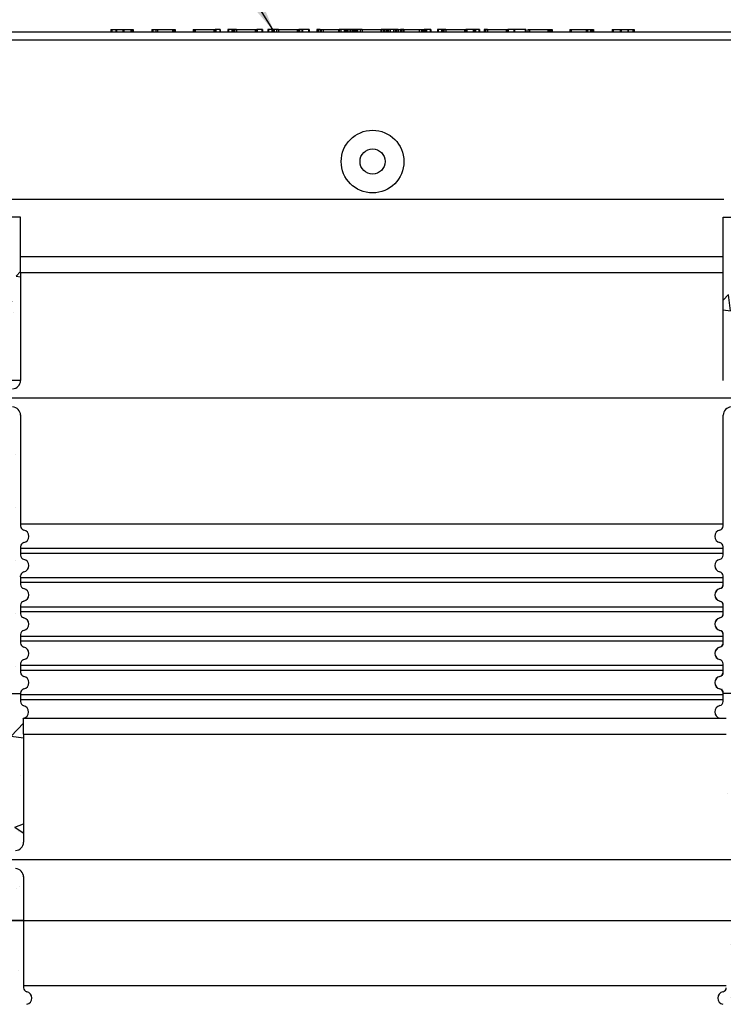
# Model space of a CAD drawing. Units: millimetres. Extents: x 0 to 1487934, y -1807366 to 1188.
# Drawn here: x 359 to 444, y 735 to 853 of the extents above; entities that cross this region are included whole.
import ezdxf

# ---------------------------------------------------------------- set-up
doc = ezdxf.new("R2010")
doc.units = ezdxf.units.MM
doc.header["$LTSCALE"] = 4
doc.header["$PDSIZE"] = -1
doc.linetypes.add('PHANTOM', pattern=[12.7, 6.35, -1.27, 1.27, -1.27, 1.27, -1.27])
doc.dimstyles.new('ISO-25', dxfattribs={"dimtxt": 2.5, "dimasz": 2.5, "dimexe": 1.25, "dimexo": 0.625, "dimtad": 1, "dimtxsty": 'Standard', "dimcen": 2.5, "dimadec": 0, "dimazin": 0, "dimtfac": 1, "dimtmove": 0, "dimatfit": 3, "dimfxl": 1, "dimarcsym": 0})
doc.dimstyles.new('SLDDIMSTYLE0', dxfattribs={"dimtxt": 0.18, "dimasz": 13.208, "dimexe": 0, "dimexo": 0.0625, "dimgap": 0, "dimtad": 0, "dimtih": 1, "dimtoh": 1, "dimdec": 0, "dimrnd": 1e-09, "dimzin": 0, "dimdsep": 46, "dimtxsty": 'Standard', "dimsah": 1, "dimcen": 0.09, "dimadec": 0, "dimazin": 0, "dimtfac": 13.208, "dimtdec": 0, "dimtofl": 0, "dimtmove": 0, "dimatfit": 3, "dimfxl": 1, "dimfrac": 2, "dimtolj": 1, "dimtzin": 0, "dimarcsym": 0})

# ---------------------------------------------------------------- blocks, each defined once
blk = doc.blocks.new('*D25')
at = {"color": 0, "lineweight": -2, "transparency": 16777216}
for p, q in [((320.57, 749.06), (320.57, 951.8)), ((481.04, 749.06), (481.04, 951.8)), ((330.57, 947.8), (367.57, 947.8)), ((471.04, 947.8), (434.18, 947.8))]:
    blk.add_line(p, q, dxfattribs=at)
at = {"color": 0, "transparency": 16777216}
for points in [[(330.57, 949.46), (330.57, 946.13), (320.57, 947.8)], [(471.04, 949.46), (471.04, 946.13), (481.04, 947.8)]]:
    blk.add_solid(points, dxfattribs=at)
at = {"layer": 'Defpoints', "color": 0, "transparency": 16777216}
for p in [(481.04, 947.8), (320.57, 745.06), (481.04, 745.06)]:
    blk.add_point(p, dxfattribs=at)
at = {"color": 0, "lineweight": 70, "transparency": 16777216, "insert": (400.87, 947.8), "char_height": 11, "attachment_point": 5}
blk.add_mtext('{\\fArial|b0|i0|c0|p34;\\H0.95273x;1700mm}', dxfattribs=at)

msp = doc.modelspace()

# ---------------------------------------------------------------- hatches: boundary and pattern name
h = msp.add_hatch()
h.set_pattern_fill('AR-CONC', color=256, scale=0.08, style=0)
h.set_pattern_definition([(50, (133.417, 11.662), (14.57477, -1.27513), [1.524, -16.764]), (355, (133.417, 11.662), (-2.81943, 15.28453), [1.2192, -13.4112]), (100.451, (134.632, 11.556), (11.7554, 14.00934), [1.2952, -14.2472]), (46.1842, (133.417, 15.726), (21.68632, -3.3634), [2.286, -25.146]), (96.6356, (135.224, 15.446), (18.99234, 19.79404), [1.9428, -21.3708]), (351.184, (133.417, 15.726), (18.99237, 19.794), [1.8288, -20.1168]), (21, (135.449, 14.71), (12.12919, -8.18124), [1.524, -16.764]), (326, (135.449, 14.71), (4.94416, 14.73504), [1.2192, -13.4112]), (71.4514, (136.46, 14.029), (17.07332, 6.55383), [1.2952, -14.2472]), (37.5, (133.417, 11.6624), (0.247088, 6.764403), [0, -13.24864, 0, -13.6144, 0, -13.462]), (7.5, (133.417, 11.6624), (5.34557, 8.014446), [0, -7.76224, 0, -12.94384, 0, -5.1308]), (327.5, (128.8857, 11.6624), (10.847248, -0.4583), [0, -5.08, 0, -15.8496, 0, -21.0312]), (317.5, (126.854, 11.662), (11.85033, 2.03412), [0, -6.604, 0, -10.52576, 0, -14.9352])])
edge = h.paths.add_edge_path()
edge.add_line((329.66, 809.63), (311.51, 829.61))
edge.add_line((311.51, 829.61), (289.91, 829.61))
edge.add_line((359.57, 809.64), (359.57, 829.16))
edge.add_line((359.57, 829.16), (349.04, 829.16))
edge.add_line((349.04, 829.16), (349.04, 851.33))
edge.add_line((349.04, 851.33), (289.91, 851.33))
edge.add_line((289.91, 851.33), (289.91, 829.61))
h = msp.add_hatch()
h.set_pattern_fill('AR-CONC', color=256, scale=0.08, style=0)
h.set_pattern_definition([(50, (-102.929, 11.941), (14.57477, -1.27513), [1.524, -16.764]), (355, (-102.929, 11.941), (-2.81943, 15.28453), [1.2192, -13.4112]), (100.451, (-101.714, 11.835), (11.7554, 14.00934), [1.2952, -14.2472]), (46.1842, (-102.929, 16.005), (21.68632, -3.3634), [2.286, -25.146]), (96.6356, (-101.121, 15.725), (18.99234, 19.79404), [1.9428, -21.3708]), (351.184, (-102.929, 16.005), (18.99237, 19.794), [1.8288, -20.1168]), (21, (-100.897, 14.99), (12.12919, -8.18124), [1.524, -16.764]), (326, (-100.897, 14.99), (4.94416, 14.73504), [1.2192, -13.4112]), (71.4514, (-99.886, 14.308), (17.07332, 6.55383), [1.2952, -14.2472]), (37.5, (-102.9286, 11.9415), (0.247088, 6.764403), [0, -13.24864, 0, -13.6144, 0, -13.462]), (7.5, (-102.9286, 11.9415), (5.345573, 8.014446), [0, -7.76224, 0, -12.94384, 0, -5.1308]), (327.5, (-107.46, 11.9415), (10.847248, -0.4583), [0, -5.08, 0, -15.8496, 0, -21.0312]), (317.5, (-109.492, 11.941), (11.850335, 2.03412), [0, -6.604, 0, -10.52576, 0, -14.9352])])
edge = h.paths.add_edge_path()
edge.add_line((454.09, 851.33), (516.28, 851.33))
edge.add_line((516.28, 829.61), (516.28, 851.33))
edge.add_line((488.53, 829.61), (516.28, 829.61))
edge.add_line((473.57, 809.64), (488.53, 829.61))
edge.add_line((443.56, 809.64), (473.57, 809.64))
edge.add_line((443.56, 809.64), (443.56, 829.16))
edge.add_line((443.56, 829.16), (454.09, 829.16))
edge.add_line((454.09, 829.16), (454.09, 851.33))
h = msp.add_hatch()
h.set_pattern_fill('DOTS', color=256, scale=2, style=0)
h.set_pattern_definition([(0, (-203.0074, -5.6554), (1.5875, 3.175), [0, -3.175])])
edge = h.paths.add_edge_path()
edge.add_line((320.58, 772.22), (320.58, 819.62))
edge.add_line((320.58, 819.62), (329.66, 809.63))
edge.add_line((329.66, 809.63), (359.57, 809.64))
edge.add_line((359.57, 809.64), (358.62, 808.64))
edge.add_line((358.62, 808.64), (349.65, 808.17))
edge.add_arc((349.66, 807.97), 0.2, 93.0485, 179.9455)
edge.add_line((349.46, 807.97), (349.46, 807.56))
edge.add_line((349.46, 807.56), (349.46, 807.15))
edge.add_arc((349.66, 807.15), 0.2, 180.0389, 266.8936)
edge.add_line((349.65, 806.95), (358.61, 806.48))
edge.add_arc((358.57, 805.49), 0.989, -0.589, 87.5898, ccw=False)
edge.add_line((359.56, 805.48), (359.56, 792.24))
edge.add_arc((360.06, 792.24), 0.5, 180.0012, 257.8253)
edge.add_arc((359.79, 791), 0.768, -77.3381, 77.7778, ccw=False)
edge.add_arc((360.07, 789.76), 0.5, 102.166, 180.0014)
edge.add_line((359.57, 789.76), (359.57, 789.54))
edge.add_line((359.57, 789.54), (359.57, 788.74))
edge.add_arc((360.05, 788.73), 0.487, 178.6626, 258.3483)
edge.add_arc((359.79, 787.5), 0.767, -77.8253, 77.8253, ccw=False)
edge.add_arc((360.07, 786.26), 0.508, 103.3222, 185.6012)
edge.add_line((359.57, 786.21), (359.56, 785.46))
edge.add_line((359.56, 785.46), (359.56, 785.24))
edge.add_arc((360.08, 785.25), 0.516, 181.444, 256.3817)
edge.add_arc((359.79, 784), 0.767, -77.8253, 77.8253, ccw=False)
edge.add_arc((360.05, 782.77), 0.487, 101.6517, 181.3368)
edge.add_line((359.57, 782.76), (359.57, 781.96))
edge.add_line((359.57, 781.96), (359.56, 781.74))
edge.add_arc((360.06, 781.74), 0.5, 180, 257.8253)
edge.add_arc((359.79, 780.5), 0.767, -77.8253, 77.8253, ccw=False)
edge.add_arc((360.08, 779.25), 0.516, 103.6142, 178.5614)
edge.add_line((359.56, 779.26), (359.57, 778.24))
edge.add_arc((360.07, 778.24), 0.503, 180.1184, 256.8927)
edge.add_arc((359.79, 777), 0.768, -77.3386, 77.7783, ccw=False)
edge.add_arc((360.07, 775.75), 0.513, 102.6998, 178.663)
edge.add_line((359.56, 775.76), (359.56, 774.74))
edge.add_arc((360.08, 774.75), 0.516, 181.4445, 256.3807)
edge.add_arc((359.79, 773.5), 0.767, -77.8253, 77.8253, ccw=False)
edge.add_arc((360.08, 772.25), 0.518, 103.6677, 183.1484)
edge.add_line((359.56, 772.22), (320.58, 772.22))
h = msp.add_hatch()
h.set_pattern_fill('DOTS', color=256, scale=2, style=0)
h.set_pattern_definition([(0, (-193.1538, -5.124), (1.5875, 3.175), [0, -3.175])])
edge = h.paths.add_edge_path()
edge.add_line((481.05, 772.22), (481.05, 819.62))
edge.add_line((481.05, 819.62), (473.57, 809.64))
edge.add_line((473.57, 809.64), (443.56, 809.64))
edge.add_arc((444.55, 809.63), 0.994, 179.2589, 267.1487)
edge.add_line((444.5, 808.64), (453.47, 808.17))
edge.add_line((453.47, 808.17), (453.5, 808.09))
edge.add_line((453.5, 808.09), (453.66, 807.56))
edge.add_arc((453.77, 807.19), 0.381, 106.7383, 218.7661)
edge.add_line((453.47, 806.95), (444.5, 806.48))
edge.add_arc((444.55, 805.48), 0.999, 92.9673, 180.0235)
edge.add_line((443.55, 805.48), (443.55, 792.24))
edge.add_arc((443.05, 792.24), 0.5, 282.1656, 359.9993, ccw=False)
edge.add_arc((443.32, 791), 0.767, 102.1686, 257.8314)
edge.add_arc((443.05, 789.76), 0.5, 0.0042, 77.8283, ccw=False)
edge.add_line((443.55, 789.76), (443.55, 789.25))
edge.add_line((443.55, 789.25), (443.55, 788.74))
edge.add_arc((443.05, 788.74), 0.5, 282.1681, 359.9994, ccw=False)
edge.add_arc((443.32, 787.5), 0.767, 102.1679, 257.8321)
edge.add_arc((443.05, 786.26), 0.5, 0.0069, 77.8283, ccw=False)
edge.add_line((443.55, 786.26), (443.55, 785.24))
edge.add_arc((443.05, 785.24), 0.5, 282.185, 359.9826, ccw=False)
edge.add_arc((443.33, 784), 0.768, 102.6611, 257.7783)
edge.add_arc((443.03, 782.72), 0.552, -18.5914, 75.9406, ccw=False)
edge.add_line((443.55, 782.54), (443.55, 781.74))
edge.add_arc((443.05, 781.74), 0.503, 283.1038, 359.8855, ccw=False)
edge.add_arc((443.32, 780.5), 0.766, 101.6382, 258.3618)
edge.add_arc((443.06, 779.26), 0.5, 0, 77.8253, ccw=False)
edge.add_line((443.56, 779.26), (443.55, 778.24))
edge.add_arc((443.07, 778.23), 0.485, -79.2692, 1.4368, ccw=False)
edge.add_arc((443.33, 777), 0.768, 102.6613, 257.778)
edge.add_arc((443.05, 775.76), 0.503, 0.1204, 76.8924, ccw=False)
edge.add_line((443.55, 775.76), (443.56, 774.74))
edge.add_arc((443.06, 774.74), 0.497, -78.7402, 0.1036, ccw=False)
edge.add_arc((443.32, 773.5), 0.766, 102.1216, 258.3178)
edge.add_arc((443.06, 772.26), 0.503, -4.5006, 77.6847, ccw=False)
edge.add_line((443.56, 772.22), (481.05, 772.22))
h = msp.add_hatch()
h.set_pattern_fill('EARTH', color=256, scale=7, style=0)
h.set_pattern_definition([(0, (4.396, -46.73), (44.45, 44.45), [44.45, -44.45]), (0, (4.396, -30.06), (44.45, 44.45), [44.45, -44.45]), (0, (4.396, -13.39), (44.45, 44.45), [44.45, -44.45]), (90, (9.95, -7.835), (-44.45, 44.45), [44.45, -44.45]), (90, (26.62, -7.835), (-44.45, 44.45), [44.45, -44.45]), (90, (43.29, -7.835), (-44.45, 44.45), [44.45, -44.45])])
edge = h.paths.add_edge_path()
edge.add_line((145.41, 772.22), (145.41, 466.61))
edge.add_line((145.41, 466.61), (658.43, 466.61))
edge.add_line((658.43, 772.22), (658.43, 466.61))
edge.add_line((619.5, 772.22), (658.43, 772.22))
edge.add_line((608.43, 730.93), (619.5, 772.22))
edge.add_line((184.35, 772.22), (145.41, 772.22))
edge.add_line((195.41, 730.93), (184.35, 772.22))
edge = h.paths.add_edge_path(flags=16)
edge.add_line((600.15, 700.93), (608.19, 730.93))
edge.add_line((592.02, 670.93), (600.15, 700.93))
edge = h.paths.add_edge_path(flags=16)
edge.add_line((551.92, 520.93), (600.15, 700.93))
edge.add_line((461.92, 520.93), (551.92, 520.93))
edge.add_line((453.88, 490.93), (461.92, 520.93))
edge.add_line((349.96, 490.93), (453.88, 490.93))
edge.add_line((341.92, 520.93), (349.96, 490.93))
edge.add_line((251.92, 520.93), (341.92, 520.93))
edge.add_line((251.92, 520.93), (243.88, 550.93))
edge.add_line((243.88, 550.93), (235.84, 580.93))
edge.add_line((235.84, 580.93), (227.81, 610.93))
edge.add_line((227.81, 610.93), (219.77, 640.93))
edge.add_line((219.77, 640.93), (211.73, 670.93))
edge.add_line((211.73, 670.93), (209.96, 677.53))
edge.add_line((207.01, 688.53), (209.96, 677.53))
edge.add_line((203.69, 700.93), (207.01, 688.53))
edge.add_line((203.69, 700.93), (195.65, 730.93))
h = msp.add_hatch()
h.set_pattern_fill('AR-CONC', color=256, scale=0.08, style=0)
edge = h.paths.add_edge_path()
edge.add_line((320.55, 745.05), (320.55, 772.21))
edge.add_line((320.55, 772.21), (359.56, 772.22))
edge.add_line((359.56, 772.22), (359.57, 771.24))
edge.add_arc((360.12, 771.26), 0.551, 181.8684, 249.527)
edge.add_arc((359.76, 769.99), 0.767, -78.0449, 77.8467, ccw=False)
edge.add_line((359.92, 769.24), (359.93, 754.42))
edge.add_arc((358.93, 754.42), 0.999, -87.0401, 0.0331, ccw=False)
edge.add_line((358.98, 753.42), (350.02, 752.95))
edge.add_arc((350.02, 752.76), 0.192, 90.6048, 182.3892)
edge.add_line((349.83, 752.75), (349.83, 752.34))
edge.add_line((349.83, 752.34), (349.82, 751.93))
edge.add_arc((350.03, 751.94), 0.209, 182.4049, 264.5951)
edge.add_line((350.01, 751.73), (358.94, 751.25))
edge.add_arc((358.95, 750.28), 0.971, -1.0767, 90.7963, ccw=False)
edge.add_line((359.92, 750.26), (359.91, 745.05))
edge.add_line((359.91, 745.05), (320.55, 745.05))
h = msp.add_hatch()
h.set_pattern_fill('AR-CONC', color=256, scale=0.08, style=0)
edge = h.paths.add_edge_path()
edge.add_line((481.04, 745.06), (481.05, 772.22))
edge.add_line((481.05, 772.22), (443.56, 772.22))
edge.add_line((443.56, 772.22), (443.55, 771.24))
edge.add_arc((443.05, 771.24), 0.5, -77.8344, 0.002, ccw=False)
edge.add_arc((443.32, 770), 0.767, 102.1686, 257.8314)
edge.add_line((443.16, 769.25), (443.92, 769.24))
edge.add_line((443.92, 769.24), (443.92, 754.42))
edge.add_arc((444.91, 754.41), 0.99, 179.4199, 267.2419)
edge.add_line((444.86, 753.42), (453.83, 752.95))
edge.add_arc((453.82, 752.75), 0.2, 0.0098, 86.9976, ccw=False)
edge.add_line((454.02, 752.75), (454.02, 752.34))
edge.add_line((454.02, 752.34), (454.02, 751.93))
edge.add_arc((453.82, 751.93), 0.2, 273.0409, 359.9517, ccw=False)
edge.add_line((453.83, 751.73), (444.86, 751.26))
edge.add_arc((444.92, 750.26), 1, 92.9705, 179.473)
edge.add_line((443.92, 750.27), (443.92, 745.06))
edge.add_line((443.92, 745.06), (481.04, 745.06))
h = msp.add_hatch()
h.set_pattern_fill('DOTS', color=256, scale=2, style=0)
h.set_pattern_definition([(0, (-204.2253, -76.9447), (1.5875, 3.175), [0, -3.175])])
edge = h.paths.add_edge_path()
edge.add_line((320.58, 700.93), (320.57, 745.06))
edge.add_line((320.57, 745.06), (359.92, 745.06))
edge.add_line((359.92, 745.06), (359.92, 737.02))
edge.add_arc((360.42, 737.02), 0.5, 180, 257.8253)
edge.add_arc((360.15, 735.78), 0.77, -81.6565, 77.6446, ccw=False)
edge.add_arc((360.43, 734.54), 0.505, 109.6113, 179.7818)
edge.add_line((359.93, 734.54), (359.93, 734.32))
edge.add_line((359.93, 734.32), (359.93, 733.52))
edge.add_arc((360.41, 733.51), 0.487, 178.6626, 258.3483)
edge.add_arc((360.15, 732.28), 0.767, -77.8253, 77.8253, ccw=False)
edge.add_arc((360.43, 731.04), 0.503, 103.1033, 179.8843)
edge.add_line((359.93, 731.04), (359.92, 730.02))
edge.add_arc((360.44, 730.03), 0.516, 181.4436, 256.3817)
edge.add_arc((360.15, 728.78), 0.767, -77.8253, 77.8253, ccw=False)
edge.add_arc((360.44, 727.53), 0.516, 103.631, 178.5437)
edge.add_line((359.92, 727.54), (359.93, 726.52))
edge.add_arc((360.43, 726.52), 0.503, 180.1192, 256.8909)
edge.add_arc((360.15, 725.28), 0.767, -77.8253, 77.8253, ccw=False)
edge.add_arc((360.44, 724.03), 0.516, 103.6142, 178.5614)
edge.add_line((359.92, 724.04), (359.92, 723.02))
edge.add_arc((360.42, 723.02), 0.5, 179.9997, 257.8253)
edge.add_arc((360.15, 721.78), 0.77, -81.657, 77.6451, ccw=False)
edge.add_arc((360.45, 720.52), 0.533, 110.4707, 165.068)
edge.add_line((359.93, 720.65), (359.92, 719.52))
edge.add_arc((360.44, 719.53), 0.516, 181.4452, 256.3808)
edge.add_arc((360.15, 718.28), 0.768, -77.3382, 77.778, ccw=False)
edge.add_arc((360.41, 717.05), 0.485, 100.7297, 181.4377)
edge.add_line((359.93, 717.04), (359.92, 716.02))
edge.add_arc((360.43, 716.03), 0.513, 181.3241, 257.3132)
edge.add_arc((360.16, 714.78), 0.767, -77.831, 77.831, ccw=False)
edge.add_line((360.32, 714.03), (349.79, 714.03))
edge.add_line((349.79, 714.03), (350.04, 711.14))
edge.add_arc((351.04, 711.23), 1, 185.0002, 269.9991)
edge.add_line((351.04, 710.23), (357.82, 710.23))
edge.add_arc((357.82, 709.23), 1, -0.0003, 90.0003, ccw=False)
edge.add_line((358.82, 709.23), (358.82, 702.93))
edge.add_arc((357.82, 702.93), 1, 299.9996, 359.9994, ccw=False)
edge.add_line((358.32, 702.06), (356.37, 700.93))
edge.add_line((356.37, 700.93), (320.58, 700.93))
h = msp.add_hatch()
h.set_pattern_fill('DOTS', color=256, scale=2, style=0)
h.set_pattern_definition([(0, (-485.823, -76.9447), (1.5875, 3.175), [0, -3.175])])
edge = h.paths.add_edge_path()
edge.add_line((481.05, 700.93), (481.04, 745.06))
edge.add_line((481.04, 745.06), (443.93, 745.06))
edge.add_line((443.93, 745.06), (443.93, 737.02))
edge.add_arc((443.43, 737.02), 0.5, -77.8253, 0, ccw=False)
edge.add_arc((443.7, 735.78), 0.77, 102.3554, 261.6565)
edge.add_arc((443.42, 734.54), 0.505, 0.2182, 70.3887, ccw=False)
edge.add_line((443.92, 734.54), (443.92, 734.32))
edge.add_line((443.92, 734.32), (443.92, 733.52))
edge.add_arc((443.44, 733.51), 0.487, -78.3483, 1.3374, ccw=False)
edge.add_arc((443.7, 732.28), 0.767, 102.1747, 257.8253)
edge.add_arc((443.42, 731.04), 0.503, 0.1157, 76.8967, ccw=False)
edge.add_line((443.92, 731.04), (443.93, 730.02))
edge.add_arc((443.41, 730.03), 0.516, 283.6183, 358.5564, ccw=False)
edge.add_arc((443.7, 728.78), 0.767, 102.1747, 257.8253)
edge.add_arc((443.41, 727.53), 0.516, 1.4563, 76.369, ccw=False)
edge.add_line((443.93, 727.54), (443.92, 726.52))
edge.add_arc((443.42, 726.52), 0.503, 283.1091, 359.8808, ccw=False)
edge.add_arc((443.7, 725.28), 0.767, 102.1747, 257.8253)
edge.add_arc((443.41, 724.03), 0.516, 1.4386, 76.3858, ccw=False)
edge.add_line((443.93, 724.04), (443.93, 723.02))
edge.add_arc((443.43, 723.02), 0.5, -77.8253, 0.0003, ccw=False)
edge.add_arc((443.7, 721.78), 0.77, 102.3549, 261.657)
edge.add_arc((443.4, 720.52), 0.533, 14.932, 69.5293, ccw=False)
edge.add_line((443.92, 720.65), (443.93, 719.52))
edge.add_arc((443.41, 719.53), 0.516, 283.6192, 358.5548, ccw=False)
edge.add_arc((443.7, 718.28), 0.768, 102.222, 257.3382)
edge.add_arc((443.44, 717.05), 0.485, -1.4377, 79.2703, ccw=False)
edge.add_line((443.92, 717.04), (443.93, 716.02))
edge.add_arc((443.42, 716.03), 0.513, 282.6868, 358.6759, ccw=False)
edge.add_arc((443.69, 714.78), 0.767, 102.169, 257.831)
edge.add_line((443.53, 714.03), (454.06, 714.03))
edge.add_line((454.06, 714.03), (453.81, 711.14))
edge.add_arc((452.81, 711.23), 1, 270.0009, 354.9998, ccw=False)
edge.add_line((452.81, 710.23), (446.03, 710.23))
edge.add_arc((446.03, 709.23), 1, 89.9997, 180.0003)
edge.add_line((445.03, 709.23), (445.03, 702.93))
edge.add_arc((446.03, 702.93), 1, 180.0006, 240.0004)
edge.add_line((445.53, 702.06), (447.48, 700.93))
edge.add_line((447.48, 700.93), (481.05, 700.93))

# ---------------------------------------------------------------- linework, layer by layer
at = {"color": 7, "linetype": 'Continuous'}
for p, q in [((370.36, 851.63), (370.36, 851.33)), ((370.36, 851.63), (370.41, 851.63)), ((370.39, 851.63), (370.39, 851.33)), ((370.39, 851.63), (370.46, 851.63)), ((370.41, 851.63), (370.41, 851.33)), ((370.41, 851.63), (370.99, 851.63)), ((370.46, 851.63), (370.46, 851.33)), ((370.46, 851.63), (371.07, 851.63)), ((370.99, 851.63), (371.8, 851.63)), ((370.99, 851.33), (370.99, 851.63)), ((371.07, 851.33), (371.07, 851.63)), ((371.07, 851.63), (371.9, 851.63)), ((371.8, 851.63), (371.8, 851.33)), ((371.8, 851.63), (372.77, 851.63)), ((371.9, 851.63), (371.9, 851.33)), ((371.9, 851.63), (372.89, 851.63)), ((372.77, 851.33), (372.77, 851.63)), ((372.77, 851.63), (372.79, 851.63)), ((372.79, 851.63), (372.79, 851.33)), ((372.79, 851.63), (372.82, 851.63)), ((372.82, 851.63), (372.82, 851.33)), ((372.82, 851.63), (372.84, 851.63)), ((372.84, 851.63), (372.84, 851.33)), ((372.84, 851.63), (372.86, 851.63)), ((372.86, 851.63), (372.86, 851.33)), ((372.86, 851.63), (372.88, 851.63)), ((372.88, 851.63), (372.88, 851.33)), ((372.88, 851.63), (372.9, 851.63)), ((372.89, 851.33), (372.89, 851.63)), ((372.9, 851.63), (372.9, 851.33)), ((372.9, 851.63), (372.93, 851.63)), ((372.93, 851.63), (372.93, 851.33)), ((372.93, 851.63), (372.95, 851.63)), ((372.95, 851.63), (372.95, 851.33)), ((372.95, 851.63), (372.97, 851.63)), ((372.97, 851.63), (372.97, 851.33)), ((372.97, 851.63), (372.99, 851.63)), ((372.99, 851.63), (372.99, 851.33)), ((372.99, 851.63), (373.01, 851.63)), ((373.01, 851.63), (373.01, 851.33)), ((375.24, 851.63), (375.24, 851.33)), ((375.24, 851.63), (375.79, 851.63)), ((375.39, 851.63), (375.39, 851.33)), ((375.39, 851.63), (375.96, 851.63)), ((375.79, 851.63), (377.73, 851.63)), ((375.79, 851.33), (375.79, 851.63)), ((375.96, 851.33), (375.96, 851.63)), ((375.96, 851.63), (377.89, 851.63)), ((377.73, 851.63), (377.73, 851.33)), ((377.73, 851.63), (377.75, 851.63)), ((377.75, 851.63), (377.75, 851.33)), ((377.75, 851.63), (377.77, 851.63)), ((377.77, 851.63), (377.77, 851.33)), ((377.77, 851.63), (377.79, 851.63)), ((377.79, 851.63), (377.79, 851.33)), ((377.79, 851.63), (377.82, 851.63)), ((377.82, 851.63), (377.82, 851.33)), ((377.82, 851.63), (377.84, 851.63)), ((377.84, 851.63), (377.84, 851.33)), ((377.84, 851.63), (377.86, 851.63)), ((377.86, 851.63), (377.86, 851.33)), ((377.86, 851.63), (377.88, 851.63)), ((377.88, 851.63), (377.88, 851.33)), ((377.88, 851.63), (377.9, 851.63)), ((377.89, 851.63), (377.89, 851.33)), ((377.9, 851.63), (377.9, 851.33)), ((377.9, 851.63), (377.93, 851.63)), ((377.93, 851.63), (377.93, 851.33)), ((377.93, 851.63), (377.95, 851.63)), ((377.95, 851.63), (377.95, 851.33)), ((377.95, 851.63), (377.97, 851.63)), ((377.97, 851.63), (377.97, 851.33)), ((377.97, 851.63), (377.99, 851.63)), ((377.99, 851.63), (377.99, 851.33)), ((377.99, 851.63), (378.01, 851.63)), ((378.01, 851.63), (378.01, 851.33)), ((378.01, 851.63), (378.03, 851.63)), ((378.03, 851.63), (378.03, 851.33)), ((378.03, 851.63), (378.06, 851.63)), ((378.06, 851.63), (378.06, 851.33)), ((380.19, 851.63), (380.19, 851.33)), ((380.19, 851.63), (380.29, 851.63)), ((380.29, 851.33), (380.29, 851.63)), ((380.29, 851.63), (382.68, 851.63)), ((380.39, 851.63), (380.49, 851.63)), ((380.39, 851.63), (380.39, 851.33)), ((380.49, 851.63), (382.89, 851.63)), ((380.49, 851.33), (380.49, 851.63)), ((382.68, 851.63), (382.68, 851.33)), ((382.68, 851.63), (382.71, 851.63)), ((382.71, 851.63), (382.71, 851.33)), ((382.71, 851.63), (382.73, 851.63)), ((382.73, 851.63), (382.73, 851.33)), ((382.73, 851.63), (382.75, 851.63)), ((382.75, 851.63), (382.75, 851.33)), ((382.75, 851.63), (382.77, 851.63)), ((382.77, 851.63), (382.77, 851.33)), ((382.77, 851.63), (382.79, 851.63)), ((382.79, 851.63), (382.79, 851.33)), ((383.38, 851.63), (382.81, 851.63)), ((382.89, 851.63), (382.89, 851.33)), ((383.44, 851.63), (382.9, 851.63)), ((383.38, 851.63), (383.38, 851.33)), ((383.44, 851.63), (383.44, 851.33)), ((384.34, 851.63), (384.34, 851.33)), ((384.81, 851.63), (384.34, 851.63)), ((384.41, 851.63), (384.41, 851.33)), ((384.89, 851.63), (384.41, 851.63)), ((384.81, 851.63), (384.81, 851.33)), ((384.82, 851.63), (384.81, 851.63)), ((384.82, 851.63), (384.82, 851.33)), ((384.98, 851.63), (384.82, 851.63)), ((384.89, 851.63), (384.89, 851.33)), ((385.05, 851.63), (384.89, 851.63)), ((384.98, 851.63), (384.98, 851.33)), ((385.15, 851.63), (384.98, 851.63)), ((385.05, 851.63), (385.05, 851.33)), ((385.39, 851.63), (385.05, 851.63)), ((385.15, 851.63), (387.64, 851.63)), ((385.15, 851.63), (385.15, 851.33)), ((385.39, 851.63), (385.39, 851.33)), ((385.39, 851.63), (387.89, 851.63)), ((387.64, 851.33), (387.64, 851.63)), ((387.64, 851.63), (387.66, 851.63)), ((387.66, 851.63), (387.66, 851.33)), ((387.66, 851.63), (387.68, 851.63)), ((387.68, 851.63), (387.68, 851.33)), ((387.68, 851.63), (387.71, 851.63)), ((387.71, 851.63), (387.71, 851.33)), ((387.71, 851.63), (387.73, 851.63)), ((387.73, 851.63), (387.73, 851.33)), ((387.73, 851.63), (387.75, 851.63)), ((387.75, 851.63), (387.75, 851.33)), ((387.75, 851.63), (387.77, 851.63)), ((387.77, 851.63), (387.77, 851.33)), ((387.77, 851.63), (387.79, 851.63)), ((388.39, 851.63), (387.79, 851.63)), ((387.79, 851.63), (387.79, 851.33)), ((388.47, 851.63), (387.89, 851.63)), ((387.89, 851.33), (387.89, 851.63)), ((388.39, 851.63), (388.39, 851.33)), ((388.4, 851.63), (388.39, 851.63)), ((388.4, 851.63), (388.4, 851.33)), ((388.4, 851.63), (388.4, 851.33)), ((388.4, 851.63), (388.4, 851.63)), ((388.41, 851.63), (388.4, 851.63)), ((388.41, 851.63), (388.41, 851.33)), ((388.41, 851.63), (388.41, 851.33)), ((388.41, 851.63), (388.41, 851.63)), ((388.42, 851.63), (388.41, 851.63)), ((388.42, 851.63), (388.42, 851.33)), ((388.47, 851.63), (388.47, 851.33)), ((389.11, 851.63), (389.11, 851.33)), ((389.62, 851.63), (389.11, 851.63)), ((389.69, 851.63), (389.19, 851.63)), ((389.19, 851.63), (389.19, 851.33)), ((389.62, 851.63), (389.62, 851.33)), ((389.83, 851.63), (389.62, 851.63)), ((389.69, 851.63), (389.69, 851.33)), ((389.9, 851.63), (389.69, 851.63)), ((389.83, 851.63), (389.83, 851.33)), ((390.14, 851.63), (389.83, 851.63)), ((389.9, 851.63), (389.9, 851.33)), ((390.39, 851.63), (389.9, 851.63)), ((390.14, 851.63), (390.14, 851.33)), ((390.14, 851.63), (392.64, 851.63)), ((390.39, 851.63), (390.39, 851.33)), ((390.39, 851.63), (392.89, 851.63)), ((392.64, 851.63), (392.64, 851.33)), ((392.64, 851.63), (392.66, 851.63)), ((392.66, 851.63), (392.66, 851.33)), ((392.66, 851.63), (392.68, 851.63)), ((392.68, 851.63), (392.68, 851.33)), ((392.68, 851.63), (392.71, 851.63)), ((392.71, 851.63), (392.71, 851.33)), ((392.71, 851.63), (392.73, 851.63)), ((392.73, 851.63), (392.73, 851.33)), ((392.73, 851.63), (392.75, 851.63)), ((392.75, 851.63), (392.75, 851.33)), ((392.75, 851.63), (392.77, 851.63)), ((392.77, 851.63), (392.77, 851.33)), ((392.77, 851.63), (392.79, 851.63)), ((392.79, 851.63), (392.79, 851.33)), ((393.2, 851.63), (392.81, 851.63)), ((392.89, 851.63), (392.89, 851.33)), ((393.28, 851.63), (392.91, 851.63)), ((393.2, 851.63), (393.2, 851.33)), ((394, 851.63), (393.2, 851.63)), ((393.28, 851.63), (393.28, 851.33)), ((394.07, 851.63), (393.28, 851.63)), ((394, 851.63), (394, 851.33)), ((394.07, 851.63), (394.07, 851.33)), ((394.97, 851.63), (394.97, 851.33)), ((395.14, 851.63), (394.97, 851.63)), ((395.39, 851.63), (395.04, 851.63)), ((395.04, 851.63), (395.04, 851.33)), ((395.14, 851.63), (395.14, 851.33)), ((395.14, 851.63), (395.48, 851.63)), ((395.39, 851.63), (395.39, 851.33)), ((395.39, 851.63), (395.75, 851.63)), ((395.48, 851.63), (395.48, 851.33)), ((395.48, 851.63), (397.62, 851.63)), ((395.75, 851.63), (395.75, 851.33)), ((395.75, 851.63), (397.89, 851.63)), ((397.62, 851.33), (397.62, 851.63)), ((397.62, 851.63), (397.62, 851.33)), ((397.62, 851.63), (397.62, 851.63)), ((397.62, 851.63), (397.64, 851.63)), ((397.64, 851.63), (397.64, 851.33)), ((397.64, 851.63), (397.66, 851.63)), ((398.23, 851.63), (397.66, 851.63)), ((397.66, 851.63), (397.66, 851.33)), ((398.41, 851.63), (397.89, 851.63)), ((397.89, 851.33), (397.89, 851.63)), ((398.23, 851.63), (398.23, 851.33)), ((398.23, 851.63), (398.23, 851.33)), ((398.23, 851.63), (398.23, 851.63)), ((398.24, 851.63), (398.23, 851.63)), ((398.24, 851.63), (398.24, 851.33)), ((398.24, 851.63), (398.24, 851.33)), ((398.24, 851.63), (398.24, 851.63)), ((398.24, 851.63), (398.24, 851.33)), ((398.24, 851.63), (398.24, 851.63)), ((398.24, 851.63), (398.24, 851.33)), ((398.24, 851.63), (398.24, 851.63)), ((398.24, 851.63), (398.37, 851.63)), ((398.39, 851.63), (398.39, 851.33)), ((398.68, 851.63), (398.39, 851.63)), ((398.41, 851.63), (398.41, 851.33)), ((398.41, 851.63), (398.64, 851.63)), ((398.58, 851.63), (398.58, 851.33)), ((398.88, 851.63), (398.58, 851.63)), ((398.7, 851.63), (398.7, 851.33)), ((399.03, 851.63), (398.7, 851.63)), ((398.91, 851.63), (398.91, 851.33)), ((399.24, 851.63), (398.91, 851.63)), ((399.03, 851.63), (399.03, 851.33)), ((399.35, 851.63), (399.03, 851.63)), ((399.24, 851.63), (399.24, 851.33)), ((399.56, 851.63), (399.24, 851.63)), ((399.35, 851.63), (399.35, 851.33)), ((399.39, 851.63), (399.39, 851.33)), ((399.4, 851.63), (399.4, 851.33)), ((399.54, 851.63), (399.43, 851.63)), ((399.54, 851.63), (399.54, 851.33)), ((399.62, 851.63), (399.54, 851.63)), ((399.56, 851.63), (399.56, 851.33)), ((399.58, 851.63), (399.58, 851.33)), ((399.59, 851.63), (399.59, 851.33)), ((399.73, 851.63), (399.62, 851.63)), ((399.64, 851.63), (399.64, 851.33)), ((400.14, 851.63), (399.64, 851.63)), ((399.73, 851.63), (399.73, 851.33)), ((399.83, 851.63), (399.73, 851.63)), ((400.39, 851.63), (399.85, 851.63)), ((399.85, 851.63), (399.85, 851.33)), ((400.14, 851.63), (400.14, 851.33)), ((400.14, 851.63), (402.64, 851.63)), ((400.39, 851.63), (400.39, 851.33)), ((400.39, 851.63), (402.89, 851.63)), ((402.64, 851.63), (402.64, 851.33)), ((402.64, 851.63), (402.66, 851.63)), ((403, 851.63), (402.66, 851.63)), ((402.66, 851.63), (402.66, 851.33)), ((403.21, 851.63), (402.89, 851.63)), ((402.89, 851.63), (402.89, 851.33)), ((403, 851.63), (403, 851.33)), ((403, 851.63), (403, 851.63)), ((403, 851.63), (403, 851.33)), ((403, 851.63), (403, 851.33)), ((403.01, 851.63), (403, 851.63)), ((403, 851.63), (403, 851.63)), ((403.01, 851.63), (403.01, 851.33)), ((403.01, 851.63), (403.01, 851.33)), ((403.01, 851.63), (403.01, 851.33)), ((403.01, 851.63), (403.01, 851.63)), ((403.01, 851.63), (403.01, 851.63)), ((403.04, 851.63), (403.02, 851.63)), ((403.21, 851.63), (403.02, 851.63)), ((403.04, 851.63), (403.04, 851.33)), ((403.21, 851.63), (403.21, 851.33)), ((403.21, 851.63), (403.21, 851.33)), ((403.21, 851.63), (403.21, 851.63)), ((403.29, 851.63), (403.21, 851.63)), ((403.21, 851.63), (403.21, 851.33)), ((403.39, 851.63), (403.21, 851.63)), ((403.24, 851.63), (403.23, 851.63)), ((403.24, 851.63), (403.24, 851.33)), ((403.29, 851.63), (403.29, 851.33)), ((403.53, 851.63), (403.29, 851.63)), ((403.39, 851.63), (403.39, 851.33)), ((403.49, 851.63), (403.39, 851.63)), ((403.49, 851.63), (403.49, 851.33)), ((403.49, 851.63), (403.5, 851.63)), ((403.75, 851.63), (403.5, 851.63)), ((403.5, 851.63), (403.5, 851.33)), ((403.53, 851.63), (403.53, 851.33)), ((404.13, 851.63), (403.53, 851.63)), ((403.75, 851.63), (403.75, 851.33)), ((404.34, 851.63), (403.75, 851.63)), ((404.13, 851.63), (404.13, 851.33)), ((404.5, 851.63), (404.13, 851.63)), ((404.22, 851.63), (404.16, 851.63)), ((404.7, 851.63), (404.33, 851.63)), ((404.34, 851.63), (404.34, 851.33)), ((404.4, 851.63), (404.38, 851.63)), ((404.49, 851.63), (404.97, 851.63)), ((404.5, 851.63), (404.5, 851.33)), ((404.64, 851.63), (405.15, 851.63)), ((404.7, 851.63), (404.7, 851.33)), ((404.97, 851.63), (404.97, 851.33)), ((405.12, 851.63), (404.97, 851.63)), ((405.12, 851.63), (407.26, 851.63)), ((405.12, 851.63), (405.12, 851.33)), ((405.34, 851.63), (405.15, 851.63)), ((405.15, 851.63), (405.15, 851.33)), ((405.34, 851.63), (405.34, 851.33)), ((405.39, 851.63), (405.34, 851.63)), ((405.39, 851.63), (407.53, 851.63)), ((405.39, 851.63), (405.39, 851.33)), ((407.26, 851.33), (407.26, 851.63)), ((407.26, 851.63), (407.64, 851.63)), ((407.53, 851.33), (407.53, 851.63)), ((407.53, 851.63), (407.89, 851.63)), ((407.64, 851.63), (407.64, 851.33)), ((407.64, 851.63), (407.66, 851.63)), ((407.66, 851.63), (407.66, 851.33)), ((407.66, 851.63), (407.77, 851.63)), ((407.77, 851.63), (407.77, 851.33)), ((407.77, 851.63), (407.79, 851.63)), ((407.81, 851.63), (407.79, 851.63)), ((407.79, 851.63), (407.79, 851.33)), ((407.81, 851.63), (407.81, 851.33)), ((408.01, 851.63), (407.81, 851.63)), ((408.09, 851.63), (407.89, 851.63)), ((407.89, 851.63), (407.89, 851.33)), ((408.01, 851.63), (408.01, 851.33)), ((408.52, 851.63), (408.01, 851.63)), ((408.09, 851.63), (408.09, 851.33)), ((408.6, 851.63), (408.09, 851.63)), ((408.52, 851.63), (408.52, 851.33)), ((408.6, 851.63), (408.6, 851.33)), ((409.4, 851.63), (409.4, 851.33)), ((409.88, 851.63), (409.4, 851.63)), ((409.96, 851.63), (409.48, 851.63)), ((409.48, 851.63), (409.48, 851.33)), ((409.88, 851.63), (409.88, 851.33)), ((409.89, 851.63), (409.88, 851.63)), ((409.89, 851.63), (409.89, 851.33)), ((410.05, 851.63), (409.89, 851.63)), ((409.96, 851.63), (409.96, 851.33)), ((410.12, 851.63), (409.96, 851.63)), ((410.05, 851.63), (410.05, 851.33)), ((410.14, 851.63), (410.05, 851.63)), ((410.12, 851.63), (410.12, 851.33)), ((410.39, 851.63), (410.12, 851.63)), ((410.14, 851.63), (410.14, 851.33)), ((410.14, 851.63), (412.64, 851.63)), ((410.39, 851.63), (410.39, 851.33)), ((410.39, 851.63), (412.89, 851.63)), ((412.64, 851.63), (412.64, 851.33)), ((412.64, 851.63), (412.66, 851.63)), ((412.66, 851.63), (412.66, 851.33)), ((412.66, 851.63), (412.68, 851.63)), ((412.68, 851.63), (412.68, 851.33)), ((412.68, 851.63), (412.71, 851.63)), ((412.71, 851.63), (412.71, 851.33)), ((412.71, 851.63), (412.73, 851.63)), ((412.73, 851.63), (412.73, 851.33)), ((412.73, 851.63), (412.75, 851.63)), ((412.75, 851.63), (412.75, 851.33)), ((412.75, 851.63), (412.77, 851.63)), ((412.77, 851.63), (412.77, 851.33)), ((412.77, 851.63), (412.79, 851.63)), ((413.65, 851.63), (412.79, 851.63)), ((412.79, 851.63), (412.79, 851.33)), ((413.72, 851.63), (412.89, 851.63)), ((412.89, 851.63), (412.89, 851.33)), ((413.65, 851.63), (413.65, 851.33)), ((413.85, 851.63), (413.65, 851.63)), ((413.72, 851.63), (413.72, 851.33)), ((413.93, 851.63), (413.72, 851.63)), ((413.85, 851.63), (413.85, 851.33)), ((414.36, 851.63), (413.85, 851.63)), ((413.93, 851.63), (413.93, 851.33)), ((414.44, 851.63), (413.93, 851.63)), ((414.36, 851.63), (414.36, 851.33)), ((414.44, 851.63), (414.44, 851.33)), ((414.99, 851.63), (414.99, 851.33)), ((415.14, 851.63), (414.99, 851.63)), ((415.05, 851.63), (415.05, 851.33)), ((415.39, 851.63), (415.05, 851.63)), ((415.14, 851.63), (417.65, 851.63)), ((415.14, 851.63), (415.14, 851.33)), ((415.39, 851.63), (415.39, 851.33)), ((415.39, 851.63), (417.89, 851.63)), ((417.65, 851.33), (417.65, 851.63)), ((417.65, 851.63), (417.66, 851.63)), ((417.66, 851.63), (417.66, 851.33)), ((417.66, 851.63), (417.68, 851.63)), ((417.68, 851.63), (417.68, 851.33)), ((417.68, 851.63), (417.71, 851.63)), ((417.71, 851.63), (417.71, 851.33)), ((417.71, 851.63), (417.73, 851.63)), ((417.73, 851.63), (417.73, 851.33)), ((417.73, 851.63), (417.75, 851.63)), ((417.75, 851.63), (417.75, 851.33)), ((417.75, 851.63), (417.77, 851.63)), ((417.77, 851.63), (417.77, 851.33)), ((417.77, 851.63), (417.79, 851.63)), ((417.79, 851.63), (417.79, 851.33)), ((418.51, 851.63), (417.81, 851.63)), ((417.89, 851.33), (417.89, 851.63)), ((418.59, 851.63), (417.93, 851.63)), ((418.51, 851.63), (418.51, 851.33)), ((419.89, 851.63), (418.51, 851.63)), ((418.59, 851.63), (418.59, 851.33)), ((419.96, 851.63), (418.59, 851.63)), ((419.89, 851.63), (419.89, 851.33)), ((419.96, 851.63), (419.96, 851.33)), ((420.18, 851.63), (420.18, 851.33)), ((420.18, 851.63), (422.58, 851.63)), ((420.39, 851.63), (420.39, 851.33)), ((420.39, 851.63), (422.79, 851.63)), ((422.58, 851.63), (422.58, 851.33)), ((422.58, 851.63), (422.68, 851.63)), ((422.68, 851.33), (422.68, 851.63)), ((422.68, 851.63), (422.71, 851.63)), ((422.71, 851.63), (422.71, 851.33)), ((422.71, 851.63), (422.73, 851.63)), ((422.73, 851.63), (422.73, 851.33)), ((422.73, 851.63), (422.75, 851.63)), ((422.75, 851.63), (422.75, 851.33)), ((422.75, 851.63), (422.77, 851.63)), ((422.77, 851.63), (422.77, 851.33)), ((422.77, 851.63), (422.79, 851.63)), ((422.79, 851.63), (422.79, 851.33)), ((422.79, 851.63), (422.86, 851.63)), ((422.79, 851.63), (422.79, 851.33)), ((422.79, 851.63), (422.89, 851.63)), ((422.86, 851.63), (422.86, 851.33)), ((422.86, 851.63), (422.88, 851.63)), ((422.88, 851.63), (422.88, 851.33)), ((422.88, 851.63), (422.9, 851.63)), ((422.89, 851.33), (422.89, 851.63)), ((422.9, 851.63), (422.9, 851.33)), ((422.9, 851.63), (422.92, 851.63)), ((422.92, 851.63), (422.92, 851.33)), ((422.92, 851.63), (422.95, 851.63)), ((422.95, 851.63), (422.95, 851.33)), ((422.95, 851.63), (422.97, 851.63)), ((422.97, 851.63), (422.97, 851.33)), ((422.97, 851.63), (422.99, 851.63)), ((422.99, 851.63), (422.99, 851.33)), ((422.99, 851.63), (423.01, 851.63)), ((423.01, 851.63), (423.01, 851.33)), ((423.01, 851.63), (423.03, 851.63)), ((423.03, 851.63), (423.03, 851.33)), ((423.03, 851.63), (423.05, 851.63)), ((423.05, 851.63), (423.05, 851.33)), ((423.05, 851.63), (423.08, 851.63)), ((423.08, 851.63), (423.08, 851.33)), ((423.08, 851.63), (423.1, 851.63)), ((423.1, 851.63), (423.1, 851.33)), ((425.23, 851.63), (425.23, 851.33)), ((425.23, 851.63), (427.16, 851.63)), ((425.39, 851.63), (425.39, 851.33)), ((425.39, 851.63), (427.33, 851.63)), ((427.16, 851.63), (427.73, 851.63)), ((427.16, 851.63), (427.16, 851.33)), ((427.33, 851.63), (427.33, 851.33)), ((427.33, 851.63), (427.89, 851.63)), ((427.73, 851.33), (427.73, 851.63)), ((427.73, 851.63), (427.75, 851.63)), ((427.75, 851.63), (427.75, 851.33)), ((427.75, 851.63), (427.77, 851.63)), ((427.77, 851.63), (427.77, 851.33)), ((427.77, 851.63), (427.79, 851.63)), ((427.79, 851.63), (427.79, 851.33)), ((427.79, 851.63), (427.81, 851.63)), ((427.81, 851.63), (427.81, 851.33)), ((427.81, 851.63), (427.84, 851.63)), ((427.84, 851.63), (427.84, 851.33)), ((427.84, 851.63), (427.86, 851.63)), ((427.86, 851.63), (427.86, 851.33)), ((427.86, 851.63), (427.88, 851.63)), ((427.88, 851.63), (427.88, 851.33)), ((427.88, 851.63), (427.9, 851.63)), ((427.89, 851.33), (427.89, 851.63)), ((427.9, 851.63), (427.9, 851.33)), ((427.9, 851.63), (427.92, 851.63)), ((427.92, 851.63), (427.92, 851.33)), ((427.92, 851.63), (427.95, 851.63)), ((427.95, 851.63), (427.95, 851.33)), ((427.95, 851.63), (427.97, 851.63)), ((427.97, 851.63), (427.97, 851.33)), ((427.97, 851.63), (427.99, 851.63)), ((427.99, 851.63), (427.99, 851.33)), ((427.99, 851.63), (428.01, 851.63)), ((428.01, 851.63), (428.01, 851.33)), ((428.01, 851.63), (428.03, 851.63)), ((428.03, 851.63), (428.03, 851.33)), ((428.03, 851.63), (428.05, 851.63)), ((428.05, 851.63), (428.05, 851.33)), ((430.27, 851.63), (431.29, 851.63)), ((430.27, 851.63), (430.27, 851.33)), ((430.39, 851.63), (431.38, 851.63)), ((430.39, 851.63), (430.39, 851.33)), ((431.29, 851.33), (431.29, 851.63)), ((431.29, 851.63), (432.14, 851.63)), ((431.38, 851.33), (431.38, 851.63)), ((431.38, 851.63), (432.21, 851.63)), ((432.14, 851.63), (432.77, 851.63)), ((432.14, 851.63), (432.14, 851.33)), ((432.21, 851.63), (432.21, 851.33)), ((432.21, 851.63), (432.82, 851.63)), ((432.77, 851.33), (432.77, 851.63)), ((432.77, 851.63), (432.86, 851.63)), ((432.82, 851.33), (432.82, 851.63)), ((432.82, 851.63), (432.89, 851.63)), ((432.86, 851.63), (432.86, 851.33)), ((432.86, 851.63), (432.88, 851.63)), ((432.88, 851.63), (432.88, 851.33)), ((432.88, 851.63), (432.9, 851.63)), ((432.89, 851.63), (432.89, 851.33)), ((432.9, 851.63), (432.9, 851.33)), ((432.9, 851.63), (432.92, 851.63)), ((432.92, 851.63), (432.92, 851.33)), ((352.64, 851.33), (450.64, 851.33)), ((352.64, 851.33), (450.64, 851.33)), ((359.57, 822.56), (359.57, 809.64)), ((443.56, 809.64), (443.56, 822.56)), ((349.46, 807.56), (453.66, 807.56)), ((359.56, 805.55), (359.56, 805.48)), ((359.56, 805.48), (359.56, 792.24)), ((443.55, 792.24), (443.55, 805.48)), ((443.55, 792.46), (359.57, 792.46)), ((359.95, 790.25), (359.9, 790.24)), ((359.57, 789.76), (359.57, 788.74)), ((443.55, 789.54), (359.57, 789.54)), ((443.55, 788.74), (443.55, 789.76)), ((443.55, 788.96), (359.57, 788.96)), ((359.56, 786.15), (359.56, 785.24)), ((443.55, 786.04), (359.56, 786.04)), ((359.57, 786.15), (359.57, 785.24)), ((443.55, 785.24), (443.55, 786.15)), ((443.56, 785.24), (443.56, 786.15)), ((443.56, 785.46), (359.56, 785.46)), ((359.56, 782.76), (359.56, 781.74)), ((359.57, 782.76), (359.57, 781.74)), ((443.55, 782.54), (359.57, 782.54)), ((443.56, 781.96), (359.57, 781.96)), ((443.55, 781.74), (443.55, 782.76)), ((443.56, 781.74), (443.56, 782.76)), ((359.56, 779.26), (359.56, 778.24)), ((443.55, 778.46), (359.56, 778.46)), ((359.57, 779.26), (359.57, 778.24)), ((443.55, 779.04), (359.57, 779.04)), ((443.55, 778.24), (443.55, 779.26)), ((443.56, 778.24), (443.56, 779.26)), ((359.95, 776.25), (359.9, 776.24)), ((359.56, 775.76), (359.56, 774.74)), ((443.55, 775.54), (359.56, 775.54)), ((359.57, 775.76), (359.57, 774.74)), ((443.55, 774.96), (359.57, 774.96)), ((443.55, 774.74), (443.55, 775.76)), ((443.56, 774.74), (443.56, 775.76)), ((359.56, 772.26), (359.56, 771.24)), ((443.55, 772.04), (359.56, 772.04)), ((359.57, 772.26), (359.57, 771.24)), ((443.55, 771.46), (359.57, 771.46)), ((443.55, 771.24), (443.55, 772.26)), ((443.56, 771.24), (443.56, 772.26)), ((359.93, 767.34), (359.93, 754.42)), ((349.82, 752.34), (454.02, 752.34)), ((359.92, 750.33), (359.92, 750.26)), ((359.92, 750.26), (359.92, 737.02)), ((443.92, 737.24), (359.93, 737.24))]:
    msp.add_line(p, q, dxfattribs=at)
at = {"color": 8, "linetype": 'Continuous'}
msp.add_line((451.64, 850.33), (351.64, 850.33), dxfattribs=at)
at = {"color": 8, "linetype": 'PHANTOM'}
msp.add_line((451.64, 850.33), (351.64, 850.33), dxfattribs=at)
for p, q in [((351.64, 831.33), (359.65, 831.33)), ((359.65, 831.33), (443.64, 831.33)), ((359.57, 829.16), (349.04, 829.16)), ((359.57, 822.56), (359.57, 829.16)), ((443.56, 822.56), (443.56, 829.16)), ((443.56, 829.16), (454.09, 829.16)), ((359.56, 822.56), (359.56, 824.46)), ((359.56, 824.46), (443.56, 824.46)), ((359.56, 822.56), (443.56, 822.56)), ((359.57, 809.64), (329.66, 809.63)), ((359.57, 786.15), (359.57, 786.26)), ((443.55, 786.15), (443.55, 786.26)), ((320.58, 772.22), (359.56, 772.22)), ((481.05, 772.22), (443.56, 772.22)), ((359.92, 767.34), (359.92, 769.24)), ((359.92, 769.24), (443.92, 769.24)), ((359.92, 767.34), (443.92, 767.34)), ((359.95, 745.06), (320.57, 745.06)), ((320.58, 745.06), (481.04, 745.06))]:
    msp.add_line(p, q)
at = {"color": 7, "linetype": 'Continuous', "flags": 128}
msp.add_lwpolyline([(359.57, 775.87), (359.57, 775.85), (359.56, 775.76)], dxfattribs=at)
at = {"color": 7, "linetype": 'Continuous'}
for centre, radius in [((401.64, 835.82), 3.75), ((401.64, 835.83), 1.5)]:
    msp.add_circle(centre, radius, dxfattribs=at)
for centre, radius, start, end in [((358.57, 809.64), 1, 273.0059, 359.9871), ((358.57, 805.48), 1, 0.0045, 87.0039), ((444.55, 805.48), 1, 92.9705, 180.0214), ((360.06, 792.24), 0.5, 180, 257.8253), ((359.79, 791), 0.767, 282.1747, 77.8253), ((443.32, 791), 0.767, 102.1686, 257.8314), ((443.05, 792.24), 0.5, 282.1656, 359.9993), ((360.07, 789.76), 0.5, 102.166, 180.0014), ((443.05, 789.76), 0.5, 0.0042, 77.8283), ((360.06, 788.74), 0.5, 180, 257.8253), ((359.79, 787.5), 0.767, 282.1747, 77.8253), ((443.32, 787.5), 0.767, 102.1679, 257.8321), ((443.05, 788.74), 0.5, 282.1681, 359.9994), ((360.07, 786.26), 0.503, 103.1033, 179.8843), ((443.05, 786.26), 0.5, 0.0069, 77.8283), ((360.06, 785.24), 0.5, 180, 257.8253), ((360.07, 785.24), 0.5, 180.0025, 257.8302), ((359.79, 784), 0.767, 282.1747, 77.8253), ((359.8, 784), 0.767, 282.1672, 77.8328), ((443.32, 784), 0.767, 102.1667, 257.8333), ((443.33, 784), 0.767, 102.1747, 257.8253), ((443.05, 785.24), 0.5, 282.185, 359.9826), ((443.06, 785.24), 0.5, 282.1747, 0), ((360.06, 782.76), 0.5, 102.1747, 180), ((360.07, 782.76), 0.5, 102.1817, 179.9857), ((443.05, 782.76), 0.5, 0.0042, 77.8283), ((443.06, 782.76), 0.5, 0, 77.8253), ((360.06, 781.74), 0.5, 180, 257.8253), ((360.07, 781.74), 0.5, 180.0025, 257.8302), ((359.79, 780.5), 0.767, 282.1747, 77.8253), ((359.8, 780.5), 0.767, 282.1684, 77.8316), ((443.32, 780.5), 0.767, 102.1686, 257.8314), ((443.33, 780.5), 0.767, 102.1747, 257.8253), ((443.05, 781.74), 0.5, 282.1656, 0.002), ((443.06, 781.74), 0.5, 282.1747, 0), ((360.06, 779.26), 0.5, 102.1747, 180), ((360.07, 779.26), 0.5, 102.1634, 180.004), ((443.05, 779.26), 0.5, 0.0042, 77.8283), ((443.06, 779.26), 0.5, 0, 77.8253), ((360.06, 778.24), 0.5, 180, 257.8253), ((360.07, 778.24), 0.5, 180.0025, 257.8302), ((359.79, 777), 0.767, 282.1747, 77.8253), ((359.8, 777), 0.767, 282.1672, 77.8328), ((443.32, 777), 0.767, 102.1667, 257.8333), ((443.33, 777), 0.767, 102.1747, 257.8253), ((443.05, 778.24), 0.5, 282.1681, 359.9994), ((443.06, 778.24), 0.5, 282.1747, 0), ((360.07, 775.76), 0.5, 102.1828, 179.9845), ((443.05, 775.76), 0.5, 0.0055, 77.827), ((360.06, 774.74), 0.5, 180, 257.8253), ((360.07, 774.74), 0.5, 180.0038, 257.8288), ((359.79, 773.5), 0.767, 282.1747, 77.8253), ((359.8, 773.5), 0.767, 282.1672, 77.8328), ((443.32, 773.5), 0.767, 102.1667, 257.8333), ((443.33, 773.5), 0.767, 102.1747, 257.8253), ((443.05, 774.74), 0.5, 282.185, 359.9826), ((443.06, 774.74), 0.5, 282.1747, 0), ((360.06, 772.26), 0.5, 102.1747, 180), ((360.07, 772.26), 0.5, 102.166, 180.0014), ((443.05, 772.26), 0.5, 0.0042, 77.8283), ((443.06, 772.26), 0.5, 0, 77.8253), ((360.07, 771.24), 0.5, 180.0025, 257.8302), ((359.76, 769.99), 0.767, 282.169, 77.831), ((443.32, 770), 0.767, 102.1686, 257.8314), ((443.05, 771.24), 0.5, 282.1656, 0.002), ((358.93, 754.42), 1, 273.0059, 359.9871), ((358.93, 750.26), 1, 0.0045, 87.0039), ((360.42, 737.02), 0.5, 180, 257.8253), ((360.15, 735.78), 0.767, 282.1747, 77.8253), ((443.68, 735.78), 0.767, 102.1686, 257.8314), ((443.42, 737.02), 0.5, 282.1656, 359.9993)]:
    msp.add_arc(centre, radius, start, end, dxfattribs=at)

# ---------------------------------------------------------------- dimensions: what is measured, and where the dimension line sits
at = {"lineweight": 70}
dim = msp.add_linear_dim(base=(481.04, 947.8), p1=(320.57, 745.06), p2=(481.04, 745.06), text='{\\fArial|b0|i0|c0|p34;\\H0.95273x;1700mm}', dimstyle='ISO-25', override={"dimtxt": 11, "dimasz": 10, "dimexe": 4, "dimexo": 4, "dimgap": 6.096, "dimtad": 2, "dimtih": 1, "dimtoh": 1, "dimdec": 0, "dimlfac": 10, "dimzin": 0, "dimdsep": 46, "dimadec": 2, "dimtofl": 0, "dimtmove": 2, "dimtzin": 0}, dxfattribs=at)
dim.commit()
dim.dimension.update_dxf_attribs({"geometry": '*D25', "text_midpoint": (400.87, 947.8), "dimtype": 160})

# ---------------------------------------------------------------- leaders
at = {"color": 7, "linetype": 'Continuous', "lineweight": 0}
msp.add_leader([(389.83, 851.43), (320.7, 963.92), (288.37, 963.92)], dimstyle='SLDDIMSTYLE0', dxfattribs=at)

doc.saveas('drawing.dxf')
